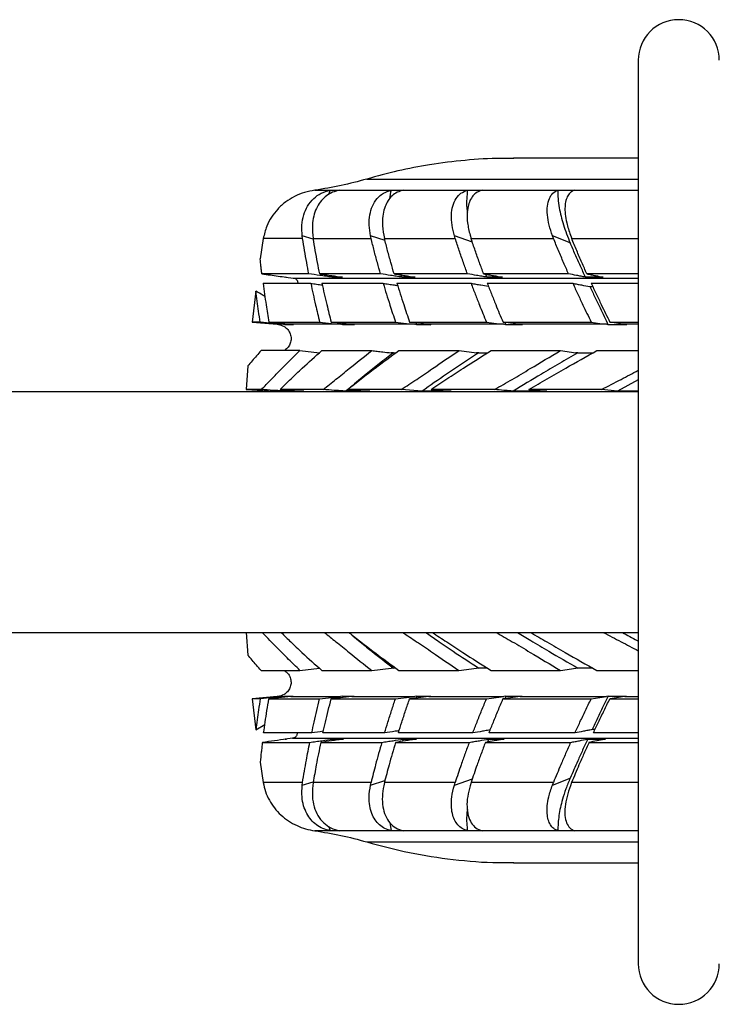
# Model space of a CAD drawing. Units: millimetres. Extents: x -2330 to 2919, y -2071 to 2718.
# Drawn here: x 1042 to 1274, y -1031 to -704 of the extents above; entities that cross this region are included whole.
import ezdxf

# ---------------------------------------------------------------- set-up
doc = ezdxf.new("R2010")
doc.units = ezdxf.units.MM

msp = doc.modelspace()

# ---------------------------------------------------------------- linework, layer by layer
at = {"color": 7, "linetype": 'Continuous', "lineweight": 25}
for p, q in [((1247.45, -717.67), (1247.45, -1017.67)), ((1247.45, -750.2), (1206.08, -750.2)), ((1157.37, -757.14), (1247.45, -757.14)), ((1140.15, -760.83), (1145.26, -760.83)), ((1145.26, -760.83), (1144.74, -762.3)), ((1145.26, -760.83), (1148.35, -760.83)), ((1145.26, -760.83), (1148.35, -760.83)), ((1165.51, -760.83), (1169.49, -760.83)), ((1165.51, -760.83), (1169.49, -760.83)), ((1190.81, -760.83), (1195.62, -760.83)), ((1190.81, -760.83), (1195.62, -760.83)), ((1220.76, -760.83), (1226.33, -760.83)), ((1220.76, -760.83), (1226.33, -760.83)), ((1123.05, -776.86), (1122.02, -783.62)), ((1136.08, -776.86), (1135.97, -776)), ((1139.65, -777.12), (1135.97, -776)), ((1139.46, -775.76), (1139.61, -776.86)), ((1158.82, -776.86), (1158.63, -776)), ((1163.44, -777.57), (1158.63, -776)), ((1163.01, -775.76), (1163.26, -776.86)), ((1186.72, -776.86), (1186.46, -776)), ((1192.43, -778.13), (1186.46, -776)), ((1191.66, -775.76), (1192, -776.86)), ((1224.88, -778.35), (1219.01, -776)), ((1219.34, -776.86), (1219.01, -776)), ((1224.96, -775.76), (1225.38, -776.86)), ((1225.38, -776.86), (1247.45, -776.86)), ((1138.17, -788.6), (1122.57, -788.6)), ((1130.5, -789.69), (1130.5, -789.7)), ((1130.5, -789.7), (1133.01, -790)), ((1130.59, -789.7), (1130.5, -789.7)), ((1133.01, -790), (1247.45, -790)), ((1161.93, -788.6), (1141.8, -788.6)), ((1145.83, -789.7), (1145.72, -789.17)), ((1149.34, -789.7), (1145.83, -789.7)), ((1190.8, -788.6), (1166.46, -788.6)), ((1169.02, -789.7), (1168.81, -788.97)), ((1173.4, -789.7), (1169.02, -789.7)), ((1224.33, -788.6), (1196.15, -788.6)), ((1197.21, -789.7), (1196.85, -788.72)), ((1202.38, -789.7), (1197.21, -789.7)), ((1235.84, -789.7), (1229.96, -789.7)), ((1247.45, -788.6), (1230.41, -788.6)), ((1120.56, -794.32), (1119.34, -804.61)), ((1231.42, -792.85), (1232.36, -792.85)), ((1122.02, -804.61), (1119.34, -804.61)), ((1119.34, -804.61), (1127.69, -805.36)), ((1124.92, -804.61), (1141.75, -804.61)), ((1129.39, -805.36), (1127.69, -805.36)), ((1130.16, -805.51), (1129.39, -805.36)), ((1130.16, -805.51), (1130.1, -805.15)), ((1132.99, -805.51), (1130.16, -805.51)), ((1132.23, -805.36), (1132.99, -805.51)), ((1145.58, -804.61), (1166.9, -804.61)), ((1149.44, -805.51), (1148.71, -805.36)), ((1149.32, -805.02), (1149.44, -805.51)), ((1153.18, -805.51), (1149.44, -805.51)), ((1152.45, -805.36), (1153.18, -805.51)), ((1171.61, -804.61), (1197.08, -804.61)), ((1174.03, -805.51), (1173.35, -805.36)), ((1173.82, -804.88), (1174.03, -805.51)), ((1178.62, -805.51), (1174.03, -805.51)), ((1177.94, -805.36), (1178.62, -805.51)), ((1202.59, -804.61), (1231.82, -804.61)), ((1203.54, -805.51), (1202.91, -805.36)), ((1203.2, -804.69), (1203.54, -805.51)), ((1208.9, -805.51), (1203.54, -805.51)), ((1208.28, -805.36), (1208.9, -805.51)), ((1237.5, -805.51), (1236.94, -805.36)), ((1243.55, -805.51), (1237.5, -805.51)), ((1238.03, -804.61), (1247.45, -804.61)), ((1243, -805.36), (1243.55, -805.51)), ((1135.21, -814.09), (1122.34, -814.09)), ((1135.21, -814.09), (1141.71, -814.8)), ((1142.5, -814.09), (1159.03, -814.09)), ((1166.22, -814.85), (1167.03, -814.85)), ((1168.07, -814.09), (1188, -814.09)), ((1188, -814.09), (1193.82, -814.85)), ((1194.52, -814.85), (1197.45, -814.85)), ((1198.65, -814.09), (1221.67, -814.09)), ((1221.67, -814.09), (1226.78, -814.85)), ((1227.42, -814.85), (1232.41, -814.85)), ((1233.76, -814.09), (1247.45, -814.09)), ((1117.93, -819.19), (1117.33, -827.01)), ((1117.33, -827.01), (1128.43, -827.67)), ((1128.66, -827.01), (1136.51, -827.56)), ((1151.1, -827.01), (1150.44, -827.56)), ((1151.04, -827.01), (1158.35, -827.56)), ((1175.76, -827.56), (1168.85, -827.01)), ((1178.7, -827.01), (1185.35, -827.56)), ((1240.59, -827.56), (1235.22, -827.01)), ((1247.45, -823.83), (1240.59, -827.56)), ((-875.65, -827.67), (1247.45, -827.67)), ((1130.79, -827.16), (1130.42, -827.56)), ((1136.51, -827.56), (1130.42, -827.56)), ((1158.35, -827.56), (1150.44, -827.56)), ((1185.35, -827.56), (1175.76, -827.56)), ((1217.09, -827.56), (1205.96, -827.56)), ((1247.45, -827.56), (1240.59, -827.56)), ((-875.65, -907.67), (1247.45, -907.67)), ((1117.35, -907.67), (1117.93, -915.16)), ((1122.33, -920.25), (1135.19, -920.25)), ((1135.19, -920.25), (1141.7, -919.55)), ((1142.49, -920.25), (1159.01, -920.25)), ((1159.01, -920.25), (1165.46, -919.5)), ((1167.02, -919.49), (1166.22, -919.49)), ((1168.06, -920.25), (1187.98, -920.25)), ((1187.98, -920.25), (1193.81, -919.5)), ((1197.43, -919.49), (1194.52, -919.49)), ((1198.64, -920.25), (1221.65, -920.25)), ((1221.65, -920.25), (1226.77, -919.5)), ((1233.75, -920.25), (1247.45, -920.25)), ((1127.68, -928.98), (1119.33, -929.73)), ((1119.33, -929.73), (1120.55, -940.01)), ((1122.01, -929.73), (1119.33, -929.73)), ((1124.92, -929.73), (1141.74, -929.73)), ((1127.68, -928.98), (1129.39, -928.98)), ((1129.39, -928.98), (1130.16, -928.83)), ((1130.16, -928.83), (1130.1, -929.2)), ((1130.16, -928.83), (1132.99, -928.83)), ((1132.22, -928.98), (1132.99, -928.83)), ((1132.22, -928.98), (1148.7, -928.98)), ((1145.57, -929.73), (1166.89, -929.73)), ((1149.44, -928.83), (1148.7, -928.98)), ((1149.44, -928.83), (1149.32, -929.32)), ((1149.44, -928.83), (1153.18, -928.83)), ((1152.45, -928.98), (1153.18, -928.83)), ((1152.45, -928.98), (1173.34, -928.98)), ((1171.6, -929.73), (1197.08, -929.73)), ((1174.03, -928.83), (1173.34, -928.98)), ((1174.03, -928.83), (1173.82, -929.47)), ((1174.03, -928.83), (1178.62, -928.83)), ((1177.93, -928.98), (1178.62, -928.83)), ((1177.93, -928.98), (1202.91, -928.98)), ((1202.58, -929.73), (1231.82, -929.73)), ((1203.54, -928.83), (1202.91, -928.98)), ((1203.54, -928.83), (1203.2, -929.65)), ((1203.54, -928.83), (1208.9, -928.83)), ((1208.28, -928.98), (1208.9, -928.83)), ((1208.28, -928.98), (1236.93, -928.98)), ((1237.5, -928.83), (1236.93, -928.98)), ((1237.5, -928.83), (1243.55, -928.83)), ((1238.03, -929.73), (1247.45, -929.73)), ((1243, -928.98), (1243.55, -928.83)), ((1243, -928.98), (1247.45, -928.98)), ((1120.55, -940.01), (1123.57, -938.23)), ((1233.09, -939.92), (1232.16, -939.92)), ((1122.76, -944.17), (1138.47, -944.17)), ((1132.79, -942.77), (1130.27, -943.07)), ((1130.27, -943.07), (1130.79, -943.07)), ((1130.27, -943.07), (1130.28, -943.14)), ((1132.79, -942.77), (1247.45, -942.77)), ((1142.13, -944.17), (1162.37, -944.17)), ((1146.15, -943.07), (1146.05, -943.6)), ((1146.15, -943.07), (1149.69, -943.07)), ((1166.92, -944.17), (1191.38, -944.17)), ((1169.49, -943.07), (1169.28, -943.8)), ((1169.49, -943.07), (1173.89, -943.07)), ((1196.74, -944.17), (1225.02, -944.17)), ((1197.82, -943.07), (1197.44, -944.05)), ((1197.82, -943.07), (1203, -943.07)), ((1230.69, -943.07), (1236.58, -943.07)), ((1231.12, -944.17), (1247.45, -944.17)), ((1122.02, -950.69), (1123.05, -957.49)), ((1136.07, -957.49), (1123.05, -957.49)), ((1135.96, -958.32), (1139.64, -957.21)), ((1135.96, -958.32), (1136.07, -957.49)), ((1139.59, -957.49), (1139.44, -958.57)), ((1158.8, -957.49), (1139.59, -957.49)), ((1158.62, -958.32), (1163.43, -956.77)), ((1158.62, -958.32), (1158.8, -957.49)), ((1163.24, -957.49), (1163, -958.57)), ((1186.44, -958.32), (1192.42, -956.22)), ((1186.44, -958.32), (1186.7, -957.49)), ((1191.98, -957.49), (1191.65, -958.57)), ((1218.98, -958.32), (1224.88, -956)), ((1218.98, -958.32), (1219.31, -957.49)), ((1225.36, -957.49), (1224.94, -958.57)), ((1165.02, -970.81), (1165.51, -973.52)), ((1145.26, -973.51), (1140.15, -973.51)), ((1144.82, -972.09), (1145.26, -973.52)), ((1148.35, -973.51), (1145.26, -973.51)), ((1148.35, -973.51), (1145.26, -973.51)), ((1169.49, -973.51), (1165.51, -973.51)), ((1169.49, -973.51), (1165.51, -973.51)), ((1195.62, -973.51), (1190.81, -973.51)), ((1195.62, -973.51), (1190.81, -973.51)), ((1226.33, -973.51), (1220.76, -973.51)), ((1226.33, -973.51), (1220.76, -973.51)), ((1157.37, -977.21), (1247.45, -977.21)), ((1206.09, -984.14), (1247.45, -984.14))]:
    msp.add_line(p, q, dxfattribs=at)
at = {"color": 7, "linetype": 'Continuous', "lineweight": 25, "flags": 128}
for points in [[(1136.08, -776.86), (1134.3, -776.86), (1132.55, -776.86), (1130.85, -776.86), (1129.2, -776.86), (1127.59, -776.86), (1126.03, -776.86), (1124.52, -776.86), (1123.05, -776.86)], [(1139.61, -776.86), (1141.81, -776.86), (1144.07, -776.86), (1146.39, -776.86), (1148.76, -776.86), (1151.19, -776.86), (1153.68, -776.86), (1156.22, -776.86), (1158.82, -776.86)], [(1163.26, -776.86), (1166.01, -776.86), (1168.81, -776.86), (1171.66, -776.86), (1174.57, -776.86), (1177.53, -776.86), (1180.54, -776.86), (1183.61, -776.86), (1186.72, -776.86)], [(1192, -776.86), (1195.25, -776.86), (1198.55, -776.86), (1201.9, -776.86), (1205.29, -776.86), (1208.73, -776.86), (1212.22, -776.86), (1215.76, -776.86), (1219.34, -776.86)], [(1122.97, -791.74), (1124.73, -791.74), (1126.56, -791.74), (1128.45, -791.74), (1130.4, -791.74), (1132.41, -791.74), (1134.48, -791.74), (1136.61, -791.74), (1138.81, -791.74)], [(1142.47, -791.74), (1144.82, -791.74), (1147.22, -791.74), (1149.68, -791.74), (1152.2, -791.74), (1154.78, -791.74), (1157.41, -791.74), (1160.1, -791.74), (1162.84, -791.74)], [(1167.4, -791.74), (1170.29, -791.74), (1173.23, -791.74), (1176.22, -791.74), (1179.27, -791.74), (1182.37, -791.74), (1185.52, -791.74), (1188.72, -791.74), (1191.98, -791.74)], [(1197.35, -791.74), (1200.73, -791.74), (1204.16, -791.74), (1207.64, -791.74), (1211.17, -791.74), (1214.75, -791.74), (1218.37, -791.74), (1222.03, -791.74), (1225.75, -791.74)], [(1231.84, -791.74), (1235.67, -791.74), (1239.54, -791.74), (1243.45, -791.74), (1247.41, -791.74), (1247.45, -791.74)], [(1129.39, -805.36), (1127.32, -805.15), (1125.24, -804.94), (1122.02, -804.61)], [(1132.23, -805.36), (1130.18, -805.15), (1128.13, -804.94), (1124.92, -804.61)], [(1148.71, -805.36), (1146.44, -805.36), (1144.24, -805.36), (1142.09, -805.36), (1140, -805.36), (1137.96, -805.36), (1135.99, -805.36), (1134.08, -805.36), (1132.23, -805.36)], [(1141.75, -804.61), (1143.72, -804.83), (1145.69, -805.04), (1148.71, -805.36)], [(1152.45, -805.36), (1150.53, -805.15), (1148.6, -804.94), (1145.58, -804.61)], [(1173.35, -805.36), (1170.54, -805.36), (1167.79, -805.36), (1165.1, -805.36), (1162.46, -805.36), (1159.87, -805.36), (1157.34, -805.36), (1154.87, -805.36), (1152.45, -805.36)], [(1166.9, -804.61), (1168.72, -804.83), (1170.55, -805.04), (1173.35, -805.36)], [(1177.94, -805.36), (1176.16, -805.15), (1174.39, -804.94), (1171.61, -804.61)], [(1202.91, -805.36), (1199.61, -805.36), (1196.37, -805.36), (1193.17, -805.36), (1190.02, -805.36), (1186.92, -805.36), (1183.88, -805.36), (1180.88, -805.36), (1177.94, -805.36)], [(1197.08, -804.61), (1198.73, -804.83), (1200.38, -805.04), (1202.91, -805.36)], [(1208.28, -805.36), (1206.68, -805.15), (1205.09, -804.94), (1202.59, -804.61)], [(1236.94, -805.36), (1233.2, -805.36), (1229.51, -805.36), (1225.86, -805.36), (1222.25, -805.36), (1218.69, -805.36), (1215.17, -805.36), (1211.7, -805.36), (1208.28, -805.36)], [(1231.82, -804.61), (1233.27, -804.83), (1234.72, -805.04), (1236.94, -805.36)], [(1243, -805.36), (1241.61, -805.15), (1240.22, -804.94), (1238.03, -804.61)], [(1247.45, -805.36), (1246.85, -805.36), (1243, -805.36)], [(1122.4, -827.01), (1121.74, -827.01), (1121.09, -827.01), (1120.44, -827.01), (1119.8, -827.01), (1119.17, -827.01), (1118.55, -827.01), (1117.94, -827.01), (1117.33, -827.01)], [(1142.92, -827.01), (1141.01, -827.01), (1139.13, -827.01), (1137.29, -827.01), (1135.49, -827.01), (1133.72, -827.01), (1132, -827.01), (1130.31, -827.01), (1128.66, -827.01)], [(1168.85, -827.01), (1166.5, -827.01), (1164.19, -827.01), (1161.91, -827.01), (1159.66, -827.01), (1157.45, -827.01), (1155.28, -827.01), (1153.14, -827.01), (1151.04, -827.01)], [(1199.78, -827.01), (1197.03, -827.01), (1194.32, -827.01), (1191.63, -827.01), (1188.98, -827.01), (1186.36, -827.01), (1183.77, -827.01), (1181.22, -827.01), (1178.7, -827.01)], [(1235.22, -827.01), (1232.12, -827.01), (1229.05, -827.01), (1226, -827.01), (1222.98, -827.01), (1219.99, -827.01), (1217.03, -827.01), (1214.1, -827.01), (1211.2, -827.01)], [(1129.39, -928.98), (1127.3, -929.19), (1125.22, -929.41), (1122.01, -929.73)], [(1132.22, -928.98), (1130.17, -929.19), (1128.12, -929.4), (1124.92, -929.73)], [(1141.74, -929.73), (1143.71, -929.52), (1145.68, -929.31), (1148.7, -928.98)], [(1152.45, -928.98), (1150.54, -929.19), (1148.63, -929.4), (1145.57, -929.73)], [(1166.89, -929.73), (1168.71, -929.52), (1170.54, -929.31), (1173.34, -928.98)], [(1177.93, -928.98), (1176.17, -929.19), (1174.41, -929.4), (1171.6, -929.73)], [(1197.08, -929.73), (1198.72, -929.52), (1200.37, -929.31), (1202.91, -928.98)], [(1208.28, -928.98), (1206.69, -929.19), (1205.11, -929.4), (1202.58, -929.73)], [(1231.82, -929.73), (1233.26, -929.52), (1234.71, -929.31), (1236.93, -928.98)], [(1243, -928.98), (1241.62, -929.19), (1240.24, -929.4), (1238.03, -929.73)], [(1139.13, -941.02), (1136.92, -941.02), (1134.77, -941.02), (1132.69, -941.02), (1130.66, -941.02), (1128.7, -941.02), (1126.79, -941.02), (1124.95, -941.02), (1123.17, -941.02)], [(1163.3, -941.02), (1160.54, -941.02), (1157.84, -941.02), (1155.19, -941.02), (1152.6, -941.02), (1150.07, -941.02), (1147.59, -941.02), (1145.18, -941.02), (1142.82, -941.02)], [(1192.56, -941.02), (1189.3, -941.02), (1186.08, -941.02), (1182.92, -941.02), (1179.8, -941.02), (1176.74, -941.02), (1173.73, -941.02), (1170.78, -941.02), (1167.88, -941.02)], [(1226.45, -941.02), (1222.73, -941.02), (1219.05, -941.02), (1215.42, -941.02), (1211.83, -941.02), (1208.29, -941.02), (1204.79, -941.02), (1201.35, -941.02), (1197.95, -941.02)], [(1247.45, -941.02), (1244.21, -941.02), (1240.29, -941.02), (1236.41, -941.02), (1232.57, -941.02)], [(1186.7, -957.49), (1183.58, -957.49), (1180.52, -957.49), (1177.51, -957.49), (1174.55, -957.49), (1171.64, -957.49), (1168.79, -957.49), (1165.99, -957.49), (1163.24, -957.49)], [(1219.31, -957.49), (1215.73, -957.49), (1212.2, -957.49), (1208.71, -957.49), (1205.27, -957.49), (1201.87, -957.49), (1198.53, -957.49), (1195.23, -957.49), (1191.98, -957.49)], [(1247.45, -957.49), (1244.28, -957.49), (1240.41, -957.49), (1236.58, -957.49), (1232.8, -957.49), (1229.06, -957.49), (1225.36, -957.49)]]:
    msp.add_lwpolyline(points, dxfattribs=at)
at = {"color": 7, "linetype": 'Continuous', "lineweight": 25}
for centre, start, end in [((1260.9, -717.67), 0, 180), ((1260.9, -1017.67), 180, 0)]:
    msp.add_arc(centre, 13.45, start, end, dxfattribs=at)
for points, knots in [([(1206.19, -750.3), (1204.77, -750.27), (1199.38, -750.18), (1190.03, -750.82), (1178.61, -752.22), (1167.7, -754.3), (1160.81, -756.19), (1157.37, -757.14)], [0, 0, 0, 0, 0.086054, 0.326898, 0.567454, 0.783291, 1, 1, 1, 1]), ([(1157.37, -757.14), (1154.54, -757.91), (1148.87, -759.47), (1143.06, -760.38), (1140.15, -760.83)], [0, 0, 0, 0, 0.4985755, 1, 1, 1, 1]), ([(1140.15, -760.83), (1139.01, -761.04), (1136.69, -761.47), (1133.43, -762.82), (1130.4, -764.68), (1127.8, -767.01), (1125.68, -769.75), (1123.93, -772.99), (1123.37, -775.49), (1123.05, -776.86)], [0, 0, 0, 0, 0.138606, 0.281118, 0.419769, 0.562785, 0.695485, 0.832516, 1, 1, 1, 1]), ([(1135.97, -776), (1135.9, -774.8), (1135.75, -772.37), (1136.38, -769.03), (1137.66, -766), (1139.62, -763.56), (1142.17, -761.68), (1144.21, -761.12), (1145.26, -760.83)], [0, 0, 0, 0, 0.1661701, 0.3370834, 0.5037502, 0.6762381, 0.8348242, 1, 1, 1, 1]), ([(1148.35, -760.83), (1147.57, -761.03), (1145.98, -761.44), (1143.96, -762.66), (1142.26, -764.26), (1140.88, -766.3), (1139.89, -768.77), (1139.25, -771.92), (1139.38, -774.37), (1139.46, -775.76)], [0, 0, 0, 0, 0.125002, 0.253555, 0.380985, 0.511269, 0.656846, 0.805777, 1, 1, 1, 1]), ([(1148.35, -760.83), (1150.99, -760.83), (1156.26, -760.83), (1162.42, -760.83), (1165.51, -760.83)], [0, 0, 0, 0, 0.5, 1, 1, 1, 1]), ([(1158.63, -776), (1158.45, -774.8), (1158.07, -772.37), (1158.31, -769.03), (1159.17, -766), (1160.7, -763.56), (1162.82, -761.68), (1164.6, -761.12), (1165.51, -760.83)], [0, 0, 0, 0, 0.16617, 0.337083, 0.50375, 0.676238, 0.834824, 1, 1, 1, 1]), ([(1169.49, -760.83), (1168.81, -761.03), (1167.43, -761.44), (1165.74, -762.66), (1164.37, -764.26), (1163.34, -766.3), (1162.7, -768.77), (1162.44, -771.92), (1162.81, -774.37), (1163.01, -775.76)], [0, 0, 0, 0, 0.125011, 0.253576, 0.380999, 0.511277, 0.656864, 0.805806, 1, 1, 1, 1]), ([(1165.51, -760.83), (1165.24, -761.76), (1164.97, -762.73), (1164.86, -763.78), (1164.85, -763.83)], [0, 0, 0, 0, 0.947339, 1, 1, 1, 1]), ([(1169.49, -760.83), (1172.84, -760.83), (1179.53, -760.83), (1187.05, -760.83), (1190.81, -760.83)], [0, 0, 0, 0, 0.5, 1, 1, 1, 1]), ([(1186.46, -776), (1186.16, -774.8), (1185.56, -772.37), (1185.4, -769.03), (1185.83, -766), (1186.92, -763.56), (1188.57, -761.68), (1190.05, -761.12), (1190.81, -760.83)], [0, 0, 0, 0, 0.16617, 0.337083, 0.503749, 0.676236, 0.834823, 1, 1, 1, 1]), ([(1190.81, -760.83), (1190.7, -761.77), (1190.5, -763.65), (1190.45, -766.08), (1190.69, -767.6), (1190.76, -768.08)], [0, 0, 0, 0, 0.405448, 0.813765, 1, 1, 1, 1]), ([(1195.62, -760.83), (1195.05, -761.03), (1193.9, -761.44), (1192.57, -762.66), (1191.56, -764.26), (1190.89, -766.3), (1190.61, -768.77), (1190.74, -771.92), (1191.33, -774.37), (1191.66, -775.76)], [0, 0, 0, 0, 0.125014, 0.253582, 0.381005, 0.511282, 0.656865, 0.805803, 1, 1, 1, 1]), ([(1195.62, -760.83), (1199.62, -760.83), (1207.63, -760.83), (1216.38, -760.83), (1220.76, -760.83)], [0, 0, 0, 0, 0.5, 1, 1, 1, 1]), ([(1219.01, -776), (1218.6, -774.8), (1217.79, -772.37), (1217.24, -769.03), (1217.23, -766), (1217.84, -763.56), (1219.02, -761.68), (1220.17, -761.12), (1220.76, -760.83)], [0, 0, 0, 0, 0.16617, 0.337083, 0.50375, 0.676238, 0.834824, 1, 1, 1, 1]), ([(1220.76, -760.83), (1220.78, -761.77), (1220.81, -763.65), (1221.33, -767.45), (1222.47, -772.32), (1224.07, -776.32), (1224.88, -778.35)], [0, 0, 0, 0, 0.175634, 0.35251, 0.672952, 1, 1, 1, 1]), ([(1226.33, -760.83), (1225.88, -761.03), (1224.98, -761.44), (1224.03, -762.66), (1223.39, -764.26), (1223.09, -766.3), (1223.17, -768.77), (1223.69, -771.92), (1224.5, -774.37), (1224.96, -775.76)], [0, 0, 0, 0, 0.1250144, 0.2535817, 0.381005, 0.5112818, 0.6568649, 0.8058031, 1, 1, 1, 1]), ([(1226.33, -760.83), (1230.9, -760.83), (1237.73, -760.83), (1245.04, -760.83), (1247.45, -760.83)], [0, 0, 0, 0, 0.670832, 1, 1, 1, 1]), ([(1138.17, -788.6), (1137.93, -787.36), (1137.43, -784.79), (1136.73, -780.89), (1136.3, -778.2), (1136.08, -776.86)], [0, 0, 0, 0, 0.3164287, 0.6581897, 1, 1, 1, 1]), ([(1141.8, -788.6), (1141.55, -787.35), (1141.02, -784.78), (1140.29, -780.87), (1139.83, -778.2), (1139.61, -776.86)], [0, 0, 0, 0, 0.3196241, 0.6597868, 1, 1, 1, 1]), ([(1161.93, -788.6), (1161.58, -787.36), (1160.86, -784.79), (1159.82, -780.89), (1159.16, -778.2), (1158.82, -776.86)], [0, 0, 0, 0, 0.3164552, 0.6582031, 1, 1, 1, 1]), ([(1166.46, -788.6), (1166.09, -787.35), (1165.35, -784.78), (1164.28, -780.87), (1163.6, -778.2), (1163.26, -776.86)], [0, 0, 0, 0, 0.319602, 0.659776, 1, 1, 1, 1]), ([(1190.8, -788.6), (1190.35, -787.36), (1189.42, -784.79), (1188.05, -780.89), (1187.16, -778.2), (1186.72, -776.86)], [0, 0, 0, 0, 0.316429, 0.65819, 1, 1, 1, 1]), ([(1196.15, -788.6), (1195.69, -787.35), (1194.73, -784.78), (1193.35, -780.87), (1192.45, -778.2), (1192, -776.86)], [0, 0, 0, 0, 0.3196241, 0.6597868, 1, 1, 1, 1]), ([(1224.33, -788.6), (1223.78, -787.36), (1222.65, -784.79), (1220.98, -780.89), (1219.89, -778.2), (1219.34, -776.86)], [0, 0, 0, 0, 0.316429, 0.65819, 1, 1, 1, 1]), ([(1230.41, -788.6), (1229.85, -787.35), (1228.71, -784.78), (1227.03, -780.87), (1225.93, -778.2), (1225.38, -776.86)], [0, 0, 0, 0, 0.319624, 0.659787, 1, 1, 1, 1]), ([(1229.96, -789.7), (1229.4, -788.48), (1228.25, -785.97), (1226.56, -782.19), (1225.44, -779.63), (1224.88, -778.35)], [0, 0, 0, 0, 0.322405, 0.661187, 1, 1, 1, 1]), ([(1122.57, -788.6), (1122.52, -788.18), (1122.43, -787.35), (1122.24, -785.69), (1122.11, -784.45), (1122.02, -783.62)], [0, 0, 0, 0, 0.250416, 0.500831, 1, 1, 1, 1]), ([(1122.57, -788.6), (1123.51, -788.72), (1125.32, -788.97), (1127.99, -789.34), (1129.72, -789.58), (1130.59, -789.7)], [0, 0, 0, 0, 0.35192, 0.67596, 1, 1, 1, 1]), ([(1133.01, -790), (1133.2, -790.04), (1133.59, -790.12), (1134.07, -790.48), (1134.38, -790.95), (1134.51, -791.4), (1134.46, -791.66), (1134.45, -791.74)], [0, 0, 0, 0, 0.232921, 0.466158, 0.690257, 0.900704, 1, 1, 1, 1]), ([(1145.83, -789.7), (1145.15, -789.6), (1143.81, -789.41), (1141.26, -789.04), (1139.38, -788.77), (1138.17, -788.6)], [0, 0, 0, 0, 0.263054, 0.526109, 1, 1, 1, 1]), ([(1141.8, -788.6), (1142.46, -788.69), (1143.77, -788.88), (1146.29, -789.25), (1148.14, -789.52), (1149.34, -789.7)], [0, 0, 0, 0, 0.261395, 0.52279, 1, 1, 1, 1]), ([(1169.02, -789.7), (1168.4, -789.6), (1167.16, -789.41), (1164.79, -789.04), (1163.05, -788.77), (1161.93, -788.6)], [0, 0, 0, 0, 0.263076, 0.526153, 1, 1, 1, 1]), ([(1166.46, -788.6), (1167.07, -788.69), (1168.29, -788.89), (1170.61, -789.25), (1172.31, -789.52), (1173.4, -789.7)], [0, 0, 0, 0, 0.263991, 0.527982, 1, 1, 1, 1]), ([(1197.21, -789.7), (1196.65, -789.6), (1195.53, -789.41), (1193.39, -789.04), (1191.82, -788.77), (1190.8, -788.6)], [0, 0, 0, 0, 0.263054, 0.526109, 1, 1, 1, 1]), ([(1196.15, -788.6), (1196.69, -788.69), (1197.78, -788.88), (1199.86, -789.25), (1201.39, -789.52), (1202.38, -789.7)], [0, 0, 0, 0, 0.261395, 0.52279, 1, 1, 1, 1]), ([(1229.96, -789.7), (1229.47, -789.6), (1228.48, -789.41), (1226.6, -789.04), (1225.22, -788.77), (1224.33, -788.6)], [0, 0, 0, 0, 0.263054, 0.526109, 1, 1, 1, 1]), ([(1230.41, -788.6), (1230.88, -788.69), (1231.83, -788.88), (1233.64, -789.25), (1234.98, -789.52), (1235.84, -789.7)], [0, 0, 0, 0, 0.261395, 0.52279, 1, 1, 1, 1]), ([(1122.02, -804.61), (1121.83, -803.42), (1121.48, -801.11), (1120.99, -797.68), (1120.7, -795.44), (1120.56, -794.32)], [0, 0, 0, 0, 0.34826, 0.674118, 1, 1, 1, 1]), ([(1123.57, -796.12), (1123.37, -796), (1122.36, -795.4), (1121.36, -794.8), (1120.56, -794.32)], [0, 0, 0, 0, 0.200098, 1, 1, 1, 1]), ([(1122.97, -791.74), (1123.13, -792.94), (1123.45, -795.33), (1124.09, -799.62), (1124.61, -802.71), (1124.92, -804.61)], [0, 0, 0, 0, 0.277876, 0.555751, 1, 1, 1, 1]), ([(1138.81, -791.74), (1139.06, -792.95), (1139.57, -795.35), (1140.53, -799.64), (1141.29, -802.72), (1141.75, -804.61)], [0, 0, 0, 0, 0.279613, 0.559225, 1, 1, 1, 1]), ([(1138.81, -791.74), (1139.46, -791.84), (1140.72, -792.02), (1141.98, -792.2), (1142.6, -792.29)], [0, 0, 0, 0, 0.514619, 1, 1, 1, 1]), ([(1142.47, -791.74), (1142.74, -792.93), (1143.27, -795.29), (1144.29, -799.58), (1145.09, -802.69), (1145.58, -804.61)], [0, 0, 0, 0, 0.275124, 0.550249, 1, 1, 1, 1]), ([(1162.84, -791.74), (1163.2, -792.95), (1163.92, -795.35), (1165.26, -799.64), (1166.28, -802.72), (1166.9, -804.61)], [0, 0, 0, 0, 0.279613, 0.559225, 1, 1, 1, 1]), ([(1162.84, -791.74), (1163.45, -791.84), (1164.65, -792.02), (1166.25, -792.27), (1167.24, -792.43), (1167.63, -792.49)], [0, 0, 0, 0, 0.377925, 0.755849, 1, 1, 1, 1]), ([(1167.4, -791.74), (1167.76, -792.93), (1168.5, -795.29), (1169.88, -799.58), (1170.95, -802.69), (1171.61, -804.61)], [0, 0, 0, 0, 0.275124, 0.550249, 1, 1, 1, 1]), ([(1191.98, -791.74), (1192.44, -792.95), (1193.35, -795.35), (1195.04, -799.64), (1196.31, -802.72), (1197.08, -804.61)], [0, 0, 0, 0, 0.279613, 0.559225, 1, 1, 1, 1]), ([(1191.98, -791.74), (1192.52, -791.84), (1193.62, -792.02), (1195.53, -792.35), (1196.91, -792.59), (1197.73, -792.73)], [0, 0, 0, 0, 0.284498, 0.568996, 1, 1, 1, 1]), ([(1197.35, -791.74), (1197.81, -792.93), (1198.73, -795.29), (1200.46, -799.58), (1201.77, -802.69), (1202.59, -804.61)], [0, 0, 0, 0, 0.275124, 0.550249, 1, 1, 1, 1]), ([(1225.75, -791.74), (1226.3, -792.95), (1227.39, -795.35), (1229.41, -799.64), (1230.91, -802.72), (1231.82, -804.61)], [0, 0, 0, 0, 0.279613, 0.559225, 1, 1, 1, 1]), ([(1225.75, -791.74), (1226.23, -791.84), (1227.19, -792.02), (1229.08, -792.39), (1230.49, -792.67), (1231.42, -792.85)], [0, 0, 0, 0, 0.25388, 0.50776, 1, 1, 1, 1]), ([(1231.42, -792.85), (1231.97, -794.03), (1233.08, -796.39), (1235.1, -800.61), (1236.59, -803.65), (1237.5, -805.51)], [0, 0, 0, 0, 0.279865, 0.559731, 1, 1, 1, 1]), ([(1231.84, -791.74), (1232.39, -792.93), (1233.49, -795.29), (1235.54, -799.58), (1237.08, -802.69), (1238.03, -804.61)], [0, 0, 0, 0, 0.275124, 0.550249, 1, 1, 1, 1]), ([(1127.69, -805.36), (1128.27, -805.47), (1129.44, -805.69), (1130.91, -806.72), (1131.92, -808.12), (1132.34, -809.71), (1132.21, -811.28), (1131.55, -812.68), (1130.72, -813.66), (1130.05, -813.99), (1129.85, -814.09)], [0, 0, 0, 0, 0.14585, 0.291879, 0.432625, 0.56494, 0.691097, 0.815851, 0.944001, 1, 1, 1, 1]), ([(1122.34, -814.09), (1121.83, -814.67), (1120.81, -815.8), (1119.34, -817.5), (1118.4, -818.63), (1117.93, -819.19)], [0, 0, 0, 0, 0.340225, 0.670095, 1, 1, 1, 1]), ([(1122.4, -827.01), (1123.48, -825.9), (1125.64, -823.7), (1129.84, -819.35), (1133.14, -816.12), (1135.21, -814.09)], [0, 0, 0, 0, 0.272283, 0.54456, 1, 1, 1, 1]), ([(1128.66, -827.01), (1129.85, -825.84), (1132.21, -823.5), (1136.75, -819.12), (1140.29, -816.02), (1142.5, -814.09)], [0, 0, 0, 0, 0.274811, 0.549612, 1, 1, 1, 1]), ([(1142.92, -827.01), (1144.33, -825.89), (1147.13, -823.66), (1152.43, -819.32), (1156.5, -816.09), (1159.03, -814.09)], [0, 0, 0, 0, 0.275015, 0.550023, 1, 1, 1, 1]), ([(1151.04, -827.01), (1152.52, -825.84), (1155.48, -823.5), (1161.09, -819.12), (1165.39, -816.02), (1168.07, -814.09)], [0, 0, 0, 0, 0.274811, 0.549612, 1, 1, 1, 1]), ([(1166.22, -814.85), (1164.68, -816.03), (1161.6, -818.38), (1156.85, -822.15), (1153.78, -824.75), (1152.1, -826.17)], [0, 0, 0, 0, 0.31152, 0.62304, 1, 1, 1, 1]), ([(1159.03, -814.09), (1159.63, -814.17), (1160.85, -814.31), (1163, -814.56), (1164.54, -814.74), (1165.47, -814.85)], [0, 0, 0, 0, 0.283247, 0.566494, 1, 1, 1, 1]), ([(1166.22, -814.85), (1166, -814.86), (1165.74, -814.87), (1165.51, -814.85), (1165.47, -814.85)], [0, 0, 0, 0, 0.809464, 1, 1, 1, 1]), ([(1168.85, -827.01), (1170.54, -825.89), (1173.93, -823.67), (1180.24, -819.32), (1185.03, -816.1), (1188, -814.09)], [0, 0, 0, 0, 0.274762, 0.549517, 1, 1, 1, 1]), ([(1194.52, -814.85), (1192.71, -816.03), (1189.1, -818.37), (1182.78, -822.61), (1178.44, -825.67), (1175.76, -827.56)], [0, 0, 0, 0, 0.277217, 0.554433, 1, 1, 1, 1]), ([(1178.7, -827.01), (1180.45, -825.84), (1183.97, -823.5), (1190.55, -819.12), (1195.55, -816.02), (1198.65, -814.09)], [0, 0, 0, 0, 0.274811, 0.549612, 1, 1, 1, 1]), ([(1194.52, -814.85), (1194.32, -814.86), (1194.06, -814.87), (1193.86, -814.85), (1193.82, -814.85)], [0, 0, 0, 0, 0.809464, 1, 1, 1, 1]), ([(1199.78, -827.01), (1201.74, -825.89), (1205.64, -823.67), (1212.88, -819.32), (1218.3, -816.1), (1221.67, -814.09)], [0, 0, 0, 0, 0.274771, 0.549534, 1, 1, 1, 1]), ([(1227.42, -814.85), (1225.37, -816.03), (1221.27, -818.37), (1214.07, -822.61), (1209.05, -825.67), (1205.96, -827.56)], [0, 0, 0, 0, 0.277225, 0.55445, 1, 1, 1, 1]), ([(1211.2, -827.01), (1213.2, -825.84), (1217.22, -823.5), (1224.67, -819.12), (1230.28, -816.02), (1233.76, -814.09)], [0, 0, 0, 0, 0.274811, 0.549612, 1, 1, 1, 1]), ([(1227.42, -814.85), (1227.23, -814.86), (1226.99, -814.87), (1226.81, -814.85), (1226.78, -814.85)], [0, 0, 0, 0, 0.809464, 1, 1, 1, 1]), ([(1235.22, -827.01), (1237.41, -825.9), (1241.45, -823.84), (1245.56, -821.62), (1247.45, -820.6)], [0, 0, 0, 0, 0.539691, 1, 1, 1, 1]), ([(1130.42, -827.56), (1129.74, -827.51), (1128.38, -827.42), (1125.7, -827.24), (1123.71, -827.1), (1122.4, -827.01)], [0, 0, 0, 0, 0.2544136, 0.5088271, 1, 1, 1, 1]), ([(1150.44, -827.56), (1149.8, -827.51), (1148.53, -827.42), (1146.02, -827.24), (1144.15, -827.1), (1142.92, -827.01)], [0, 0, 0, 0, 0.254421, 0.508842, 1, 1, 1, 1]), ([(1205.96, -827.56), (1205.44, -827.51), (1204.39, -827.42), (1202.33, -827.24), (1200.79, -827.1), (1199.78, -827.01)], [0, 0, 0, 0, 0.254195, 0.50839, 1, 1, 1, 1]), ([(1211.2, -827.01), (1212.18, -827.1), (1214.14, -827.28), (1216.11, -827.47), (1217.09, -827.56)], [0, 0, 0, 0, 0.5, 1, 1, 1, 1]), ([(1135.19, -920.25), (1133.94, -919.03), (1131.42, -916.6), (1127.2, -912.29), (1124.41, -909.41), (1122.72, -907.67)], [0, 0, 0, 0, 0.282354, 0.56471, 1, 1, 1, 1]), ([(1128.98, -907.67), (1130.04, -908.72), (1132.27, -910.92), (1136.69, -915.19), (1140.25, -918.3), (1142.49, -920.25)], [0, 0, 0, 0, 0.252233, 0.531261, 1, 1, 1, 1]), ([(1143.33, -907.67), (1144.59, -908.68), (1147.25, -910.8), (1152.41, -915.03), (1156.48, -918.25), (1159.01, -920.25)], [0, 0, 0, 0, 0.254541, 0.537031, 1, 1, 1, 1]), ([(1151.44, -907.67), (1152.76, -908.72), (1155.56, -910.92), (1161.02, -915.19), (1165.34, -918.3), (1168.06, -920.25)], [0, 0, 0, 0, 0.252233, 0.531261, 1, 1, 1, 1]), ([(1152.16, -908.24), (1152.98, -908.94), (1155.2, -910.83), (1159.81, -914.58), (1163.79, -917.63), (1166.22, -919.49)], [0, 0, 0, 0, 0.186624, 0.502891, 1, 1, 1, 1]), ([(1169.34, -907.67), (1170.86, -908.68), (1174.08, -910.8), (1180.23, -915.03), (1185.01, -918.25), (1187.98, -920.25)], [0, 0, 0, 0, 0.254541, 0.537031, 1, 1, 1, 1]), ([(1177.02, -907.67), (1178.28, -908.56), (1181.21, -910.64), (1186.99, -914.58), (1191.67, -917.63), (1194.52, -919.49)], [0, 0, 0, 0, 0.225847, 0.526863, 1, 1, 1, 1]), ([(1179.17, -907.67), (1180.74, -908.72), (1184.06, -910.92), (1190.47, -915.19), (1195.49, -918.3), (1198.64, -920.25)], [0, 0, 0, 0, 0.252233, 0.531261, 1, 1, 1, 1]), ([(1200.35, -907.67), (1202.11, -908.68), (1205.82, -910.8), (1212.86, -915.03), (1218.28, -918.25), (1221.65, -920.25)], [0, 0, 0, 0, 0.254541, 0.537031, 1, 1, 1, 1]), ([(1207.42, -907.67), (1208.87, -908.56), (1212.26, -910.64), (1218.88, -914.58), (1224.18, -917.63), (1227.42, -919.49)], [0, 0, 0, 0, 0.225847, 0.526863, 1, 1, 1, 1]), ([(1211.74, -907.67), (1213.54, -908.72), (1217.32, -910.92), (1224.58, -915.19), (1230.22, -918.3), (1233.75, -920.25)], [0, 0, 0, 0, 0.252233, 0.531261, 1, 1, 1, 1]), ([(1235.86, -907.67), (1237.82, -908.68), (1241.66, -910.64), (1245.56, -912.74), (1247.45, -913.76)], [0, 0, 0, 0, 0.513203, 1, 1, 1, 1]), ([(1242.21, -907.67), (1243.83, -908.56), (1245.56, -909.51), (1247.34, -910.47), (1247.45, -910.53)], [0, 0, 0, 0, 0.93443, 1, 1, 1, 1]), ([(1122.33, -920.25), (1121.81, -919.67), (1120.79, -918.53), (1119.32, -916.84), (1118.39, -915.72), (1117.93, -915.16)], [0, 0, 0, 0, 0.344438, 0.672202, 1, 1, 1, 1]), ([(1129.83, -920.25), (1130.16, -920.44), (1131, -920.92), (1131.87, -922.2), (1132.33, -923.77), (1132.21, -925.34), (1131.59, -926.77), (1130.52, -927.94), (1129.17, -928.73), (1128.16, -928.9), (1127.68, -928.98)], [0, 0, 0, 0, 0.0953739, 0.236363, 0.3689185, 0.495145, 0.6197379, 0.7475311, 0.8819446, 1, 1, 1, 1]), ([(1166.22, -919.49), (1166.01, -919.48), (1165.74, -919.47), (1165.51, -919.49), (1165.46, -919.5)], [0, 0, 0, 0, 0.8024544, 1, 1, 1, 1]), ([(1194.52, -919.49), (1194.32, -919.48), (1194.06, -919.47), (1193.85, -919.49), (1193.81, -919.5)], [0, 0, 0, 0, 0.802454, 1, 1, 1, 1]), ([(1227.42, -919.49), (1227.23, -919.48), (1226.99, -919.47), (1226.81, -919.49), (1226.77, -919.5)], [0, 0, 0, 0, 0.8024544, 1, 1, 1, 1]), ([(1232.4, -919.49), (1232.34, -919.49), (1230.65, -919.49), (1229.01, -919.49), (1227.42, -919.49)], [0, 0, 0, 0, 0.034392, 1, 1, 1, 1]), ([(1122.01, -929.73), (1121.83, -930.93), (1121.47, -933.24), (1120.98, -936.67), (1120.69, -938.9), (1120.55, -940.01)], [0, 0, 0, 0, 0.34903, 0.674503, 1, 1, 1, 1]), ([(1123.17, -941.02), (1123.33, -939.83), (1123.68, -937.35), (1124.26, -933.58), (1124.7, -931.02), (1124.92, -929.73)], [0, 0, 0, 0, 0.316716, 0.658341, 1, 1, 1, 1]), ([(1139.13, -941.02), (1139.39, -939.83), (1139.93, -937.34), (1140.8, -933.58), (1141.42, -931.01), (1141.74, -929.73)], [0, 0, 0, 0, 0.318364, 0.659166, 1, 1, 1, 1]), ([(1142.82, -941.02), (1143.09, -939.83), (1143.66, -937.35), (1144.58, -933.58), (1145.24, -931.02), (1145.57, -929.73)], [0, 0, 0, 0, 0.3167161, 0.6583408, 1, 1, 1, 1]), ([(1163.3, -941.02), (1163.67, -939.83), (1164.42, -937.34), (1165.62, -933.58), (1166.47, -931.01), (1166.89, -929.73)], [0, 0, 0, 0, 0.318364, 0.659166, 1, 1, 1, 1]), ([(1167.88, -941.02), (1168.25, -939.83), (1169.03, -937.35), (1170.27, -933.58), (1171.16, -931.02), (1171.6, -929.73)], [0, 0, 0, 0, 0.316716, 0.658341, 1, 1, 1, 1]), ([(1192.56, -941.02), (1193.03, -939.83), (1193.99, -937.34), (1195.49, -933.58), (1196.55, -931.01), (1197.08, -929.73)], [0, 0, 0, 0, 0.318364, 0.659166, 1, 1, 1, 1]), ([(1197.95, -941.02), (1198.42, -939.83), (1199.41, -937.35), (1200.95, -933.58), (1202.04, -931.02), (1202.58, -929.73)], [0, 0, 0, 0, 0.3167161, 0.6583408, 1, 1, 1, 1]), ([(1226.45, -941.02), (1227.01, -939.83), (1228.16, -937.34), (1229.95, -933.58), (1231.19, -931.01), (1231.82, -929.73)], [0, 0, 0, 0, 0.318364, 0.659166, 1, 1, 1, 1]), ([(1237.5, -928.83), (1236.92, -930.01), (1235.72, -932.46), (1233.94, -936.15), (1232.75, -938.66), (1232.16, -939.92)], [0, 0, 0, 0, 0.319552, 0.65976, 1, 1, 1, 1]), ([(1232.57, -941.02), (1233.13, -939.83), (1234.3, -937.35), (1236.12, -933.58), (1237.39, -931.02), (1238.03, -929.73)], [0, 0, 0, 0, 0.316716, 0.658341, 1, 1, 1, 1]), ([(1134.23, -941.02), (1134.25, -941.11), (1134.29, -941.36), (1134.17, -941.79), (1133.9, -942.23), (1133.49, -942.57), (1133.09, -942.73), (1132.85, -942.76), (1132.79, -942.77)], [0, 0, 0, 0, 0.1029644, 0.302517, 0.5030968, 0.7116825, 0.932286, 1, 1, 1, 1]), ([(1142.94, -940.48), (1142.94, -940.48), (1141.66, -940.66), (1140.39, -940.84), (1139.13, -941.02)], [0, 0, 0, 0, 0.005167, 1, 1, 1, 1]), ([(1168.11, -940.28), (1167.68, -940.35), (1166.08, -940.6), (1164.48, -940.84), (1163.3, -941.02)], [0, 0, 0, 0, 0.2678291, 1, 1, 1, 1]), ([(1198.34, -940.04), (1198.03, -940.09), (1197.17, -940.24), (1195.24, -940.57), (1193.63, -940.84), (1192.56, -941.02)], [0, 0, 0, 0, 0.163576, 0.447806, 1, 1, 1, 1]), ([(1232.16, -939.92), (1231.67, -940.01), (1230.71, -940.2), (1228.81, -940.57), (1227.39, -940.84), (1226.45, -941.02)], [0, 0, 0, 0, 0.253629, 0.507258, 1, 1, 1, 1]), ([(1122.76, -944.17), (1122.7, -944.72), (1122.56, -945.81), (1122.31, -947.98), (1122.13, -949.61), (1122.02, -950.69)], [0, 0, 0, 0, 0.250578, 0.501156, 1, 1, 1, 1]), ([(1130.79, -943.07), (1129.46, -943.26), (1126.78, -943.62), (1124.1, -943.99), (1122.76, -944.17)], [0, 0, 0, 0, 0.5, 1, 1, 1, 1]), ([(1136.07, -957.49), (1136.27, -956.24), (1136.67, -953.76), (1137.46, -949.33), (1138.09, -946.13), (1138.47, -944.17)], [0, 0, 0, 0, 0.278682, 0.557363, 1, 1, 1, 1]), ([(1138.47, -944.17), (1139.15, -944.08), (1140.5, -943.88), (1143.06, -943.52), (1144.94, -943.25), (1146.15, -943.07)], [0, 0, 0, 0, 0.263155, 0.526309, 1, 1, 1, 1]), ([(1142.13, -944.17), (1141.87, -945.42), (1141.34, -947.91), (1140.48, -952.33), (1139.93, -955.54), (1139.59, -957.49)], [0, 0, 0, 0, 0.281538, 0.563077, 1, 1, 1, 1]), ([(1149.69, -943.07), (1149.02, -943.17), (1147.69, -943.36), (1145.17, -943.73), (1143.32, -944), (1142.13, -944.17)], [0, 0, 0, 0, 0.264253, 0.528506, 1, 1, 1, 1]), ([(1162.37, -944.17), (1162.02, -945.41), (1161.31, -947.87), (1160.1, -952.31), (1159.3, -955.52), (1158.8, -957.49)], [0, 0, 0, 0, 0.27868, 0.557361, 1, 1, 1, 1]), ([(1162.37, -944.17), (1163, -944.08), (1164.25, -943.88), (1166.62, -943.52), (1168.37, -943.25), (1169.49, -943.07)], [0, 0, 0, 0, 0.263155, 0.526309, 1, 1, 1, 1]), ([(1166.92, -944.17), (1166.55, -945.42), (1165.81, -947.91), (1164.56, -952.33), (1163.74, -955.54), (1163.24, -957.49)], [0, 0, 0, 0, 0.281608, 0.563217, 1, 1, 1, 1]), ([(1173.89, -943.07), (1173.27, -943.17), (1172.05, -943.36), (1169.72, -943.73), (1168.01, -944), (1166.92, -944.17)], [0, 0, 0, 0, 0.264319, 0.528637, 1, 1, 1, 1]), ([(1191.38, -944.17), (1190.92, -945.41), (1190.01, -947.87), (1188.43, -952.31), (1187.36, -955.52), (1186.7, -957.49)], [0, 0, 0, 0, 0.27868, 0.557361, 1, 1, 1, 1]), ([(1191.38, -944.17), (1191.94, -944.08), (1193.07, -943.88), (1195.22, -943.52), (1196.8, -943.25), (1197.82, -943.07)], [0, 0, 0, 0, 0.263155, 0.526309, 1, 1, 1, 1]), ([(1196.74, -944.17), (1196.27, -945.42), (1195.33, -947.91), (1193.72, -952.33), (1192.64, -955.54), (1191.98, -957.49)], [0, 0, 0, 0, 0.281521, 0.563042, 1, 1, 1, 1]), ([(1203, -943.07), (1202.45, -943.17), (1201.35, -943.36), (1199.26, -943.73), (1197.72, -944), (1196.74, -944.17)], [0, 0, 0, 0, 0.264237, 0.528473, 1, 1, 1, 1]), ([(1225.02, -944.17), (1224.47, -945.41), (1223.37, -947.87), (1221.45, -952.3), (1220.12, -955.51), (1219.31, -957.49)], [0, 0, 0, 0, 0.278523, 0.557047, 1, 1, 1, 1]), ([(1230.69, -943.07), (1230.13, -944.28), (1229.01, -946.7), (1227.07, -951.01), (1225.71, -954.11), (1224.88, -956)], [0, 0, 0, 0, 0.280272, 0.560544, 1, 1, 1, 1]), ([(1225.02, -944.17), (1225.51, -944.08), (1226.5, -943.89), (1228.39, -943.52), (1229.78, -943.25), (1230.69, -943.07)], [0, 0, 0, 0, 0.260402, 0.520805, 1, 1, 1, 1]), ([(1231.12, -944.17), (1230.55, -945.42), (1229.43, -947.91), (1227.48, -952.33), (1226.16, -955.54), (1225.36, -957.49)], [0, 0, 0, 0, 0.281608, 0.563217, 1, 1, 1, 1]), ([(1236.58, -943.07), (1236.1, -943.17), (1235.14, -943.36), (1233.32, -943.73), (1231.98, -944), (1231.12, -944.17)], [0, 0, 0, 0, 0.264319, 0.528637, 1, 1, 1, 1]), ([(1123.05, -957.49), (1123.26, -958.49), (1123.69, -960.53), (1124.98, -963.39), (1126.7, -966.02), (1128.84, -968.33), (1131.36, -970.32), (1134.14, -971.85), (1137.1, -972.97), (1139.13, -973.33), (1140.15, -973.51)], [0, 0, 0, 0, 0.1226277, 0.2489257, 0.3715213, 0.4974678, 0.62409, 0.7540061, 0.8756854, 1, 1, 1, 1]), ([(1224.88, -956), (1224.39, -957.18), (1223.4, -959.57), (1222.07, -963.74), (1220.96, -968.52), (1220.83, -971.84), (1220.76, -973.52)], [0, 0, 0, 0, 0.191675, 0.3846, 0.68924, 1, 1, 1, 1]), ([(1145.26, -973.51), (1144.44, -973.3), (1142.76, -972.88), (1140.61, -971.58), (1138.8, -969.88), (1137.36, -967.74), (1136.35, -965.2), (1135.74, -962.06), (1135.88, -959.66), (1135.96, -958.32)], [0, 0, 0, 0, 0.128501, 0.260674, 0.390825, 0.524117, 0.667514, 0.814235, 1, 1, 1, 1]), ([(1139.44, -958.57), (1139.37, -959.78), (1139.22, -962.23), (1139.83, -965.56), (1141.08, -968.55), (1142.95, -970.91), (1145.38, -972.69), (1147.35, -973.24), (1148.35, -973.51)], [0, 0, 0, 0, 0.169184, 0.343301, 0.511559, 0.685625, 0.839632, 1, 1, 1, 1]), ([(1165.51, -973.51), (1164.79, -973.3), (1163.33, -972.88), (1161.52, -971.58), (1160.04, -969.88), (1158.95, -967.74), (1158.29, -965.2), (1158.04, -962.06), (1158.41, -959.66), (1158.62, -958.32)], [0, 0, 0, 0, 0.1285012, 0.2606739, 0.3908252, 0.5241166, 0.667514, 0.814235, 1, 1, 1, 1]), ([(1163, -958.57), (1162.81, -959.78), (1162.43, -962.23), (1162.64, -965.56), (1163.46, -968.55), (1164.91, -970.91), (1166.91, -972.69), (1168.62, -973.24), (1169.49, -973.51)], [0, 0, 0, 0, 0.1691836, 0.3433011, 0.5115592, 0.685625, 0.8396319, 1, 1, 1, 1]), ([(1190.81, -973.51), (1190.21, -973.3), (1188.99, -972.88), (1187.54, -971.58), (1186.42, -969.88), (1185.69, -967.74), (1185.39, -965.2), (1185.52, -962.06), (1186.11, -959.66), (1186.44, -958.32)], [0, 0, 0, 0, 0.128502, 0.260675, 0.390826, 0.524116, 0.667515, 0.814237, 1, 1, 1, 1]), ([(1191.65, -958.57), (1191.35, -959.78), (1190.74, -962.23), (1190.55, -965.56), (1190.93, -968.55), (1191.93, -970.91), (1193.47, -972.69), (1194.9, -973.24), (1195.62, -973.51)], [0, 0, 0, 0, 0.169184, 0.343301, 0.511559, 0.685625, 0.839632, 1, 1, 1, 1]), ([(1220.76, -973.51), (1220.29, -973.3), (1219.33, -972.88), (1218.26, -971.58), (1217.53, -969.88), (1217.17, -967.74), (1217.23, -965.2), (1217.73, -962.06), (1218.54, -959.66), (1218.98, -958.32)], [0, 0, 0, 0, 0.128502, 0.260675, 0.390826, 0.524118, 0.66752, 0.814245, 1, 1, 1, 1]), ([(1224.94, -958.57), (1224.53, -959.78), (1223.71, -962.23), (1223.12, -965.56), (1223.05, -968.55), (1223.58, -970.91), (1224.65, -972.69), (1225.76, -973.24), (1226.33, -973.51)], [0, 0, 0, 0, 0.169183, 0.343301, 0.511558, 0.685623, 0.839631, 1, 1, 1, 1]), ([(1190.76, -966.39), (1190.67, -967.07), (1190.34, -969.58), (1190.61, -971.85), (1190.81, -973.52)], [0, 0, 0, 0, 0.269781, 1, 1, 1, 1]), ([(1140.15, -973.51), (1143.05, -973.97), (1148.86, -974.87), (1154.52, -976.43), (1157.37, -977.21)], [0, 0, 0, 0, 0.498573, 1, 1, 1, 1]), ([(1165.51, -973.51), (1162.42, -973.51), (1156.26, -973.51), (1150.99, -973.51), (1148.35, -973.51)], [0, 0, 0, 0, 0.5000001, 1, 1, 1, 1]), ([(1190.81, -973.51), (1187.05, -973.51), (1179.53, -973.51), (1172.84, -973.51), (1169.49, -973.51)], [0, 0, 0, 0, 0.5, 1, 1, 1, 1]), ([(1220.76, -973.51), (1216.38, -973.51), (1207.63, -973.51), (1199.62, -973.51), (1195.62, -973.51)], [0, 0, 0, 0, 0.5, 1, 1, 1, 1]), ([(1247.45, -973.51), (1245.04, -973.51), (1237.73, -973.51), (1230.9, -973.51), (1226.33, -973.51)], [0, 0, 0, 0, 0.329181, 1, 1, 1, 1]), ([(1157.37, -977.21), (1162.08, -978.47), (1171.52, -981), (1186.17, -983.17), (1197.77, -984.2), (1204.51, -984.04), (1206.22, -984)], [0, 0, 0, 0, 0.295756, 0.591529, 0.896284, 1, 1, 1, 1])]:
    msp.add_open_spline(points, degree=3, knots=knots, dxfattribs=at)

doc.saveas('drawing.dxf')
